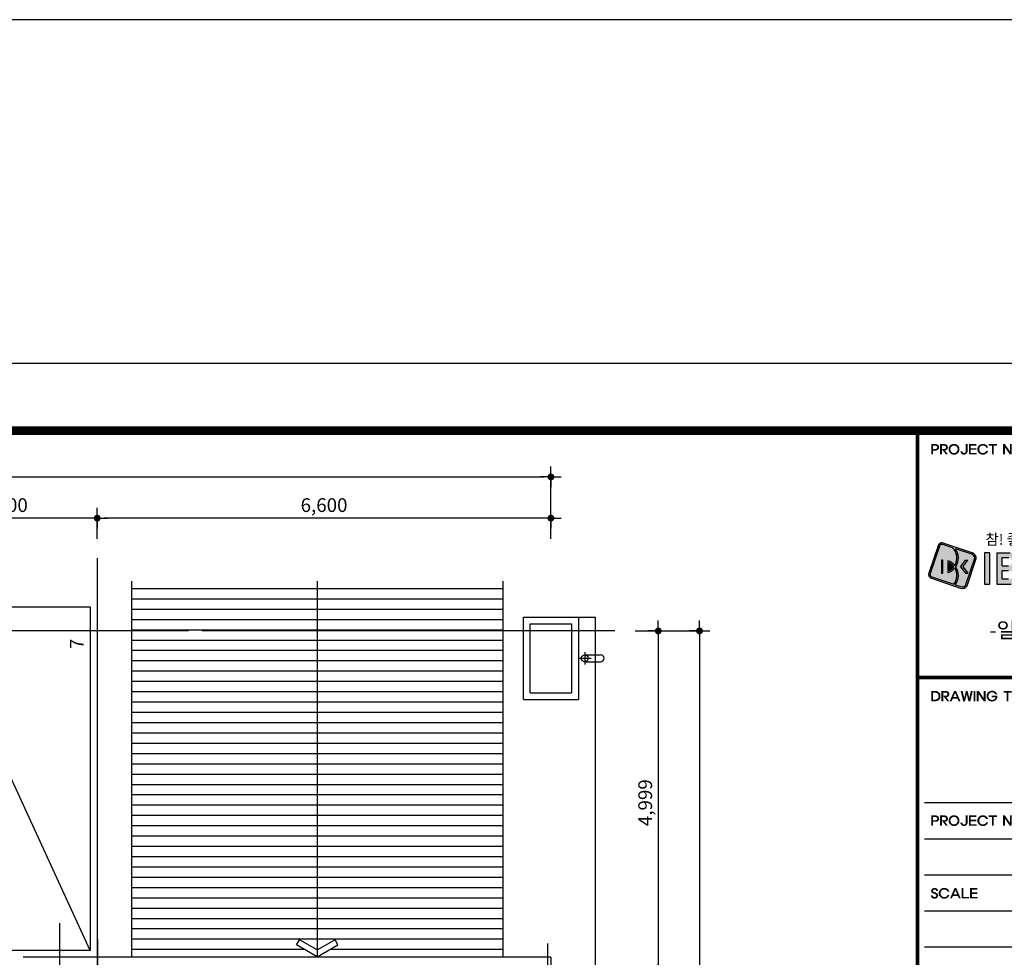
# Model space of a CAD drawing. Extents: x 57449 to 204449, y -10238 to 41812.
# Drawn here: x 123596 to 137917, y 25669 to 39312 of the extents above; entities that cross this region are included whole.
import ezdxf
from ezdxf.enums import TextEntityAlignment as Align

# ---------------------------------------------------------------- set-up
doc = ezdxf.new("R2010")
doc.units = 0
doc.header["$LTSCALE"] = 100
doc.header["$MEASUREMENT"] = 0
doc.header["$PDMODE"] = 3
doc.linetypes.add('CEN', pattern=[62, 60, -1, 0, -1])
doc.linetypes.add('form$0$HID', pattern=[2.3, 1.5, -0.8])
doc.layers.get('0').update_dxf_attribs({"linetype": 'CONTINUOUS'})
doc.layers.get('DEFPOINTS').update_dxf_attribs({"linetype": 'CONTINUOUS'})
for name, color, linetype in [('05_DIM', 7, 'CONTINUOUS'), ('AG-GCEN', 1, 'CEN'), ('CEN', 1, 'CEN'), ('COL', 2, 'CONTINUOUS'), ('ETC', 6, 'CONTINUOUS'), ('FIN', 5, 'CONTINUOUS'), ('form', 7, 'CONTINUOUS'), ('HAT', 5, 'CONTINUOUS'), ('I-F-TEXT', 4, 'CONTINUOUS'), ('LAN', 1, 'CONTINUOUS'), ('SYM', 7, 'CONTINUOUS')]:
    doc.layers.add(name, color=color, linetype=linetype)
doc.styles.add('schematic', font='txt')
doc.styles.add('STANDARDTEXT', font='NGULIM.TTF')
doc.styles.add('굴림', font='txt')
doc.styles.add('기업은행', font='txt')
doc.dimstyles.new('01.main_Dim', dxfattribs={"dimscale": 100, "dimtxt": 2, "dimasz": 1, "dimexe": 1, "dimexo": 3, "dimgap": 0.75, "dimtad": 1, "dimdec": 0, "dimdsep": 46, "dimlunit": 6, "dimtxsty": 'Standard', "dimblk": 'DIM_DOT', "dimcen": 2, "dimdle": 1.6, "dimclrd": 256, "dimclre": 256, "dimclrt": 4, "dimadec": 0, "dimazin": 0, "dimtfac": 1, "dimtdec": 0, "dimtix": 1, "dimtmove": 2, "dimatfit": 3, "dimldrblk": 'DOT', "dimfxl": 1, "dimtolj": 1, "dimtzin": 0, "dimarcsym": 0})

# ---------------------------------------------------------------- blocks, each defined once
blk = doc.blocks.new('DR')
at = {"layer": 'CEN'}
for p, q in [((92, 0), (-92, 0)), ((0, 92), (0, -92))]:
    blk.add_line(p, q, dxfattribs=at)
at = {"layer": 'SYM'}
blk.add_circle((0, 0), 50, dxfattribs=at)
blk = doc.blocks.new('DIM_DOT')
at = {"color": 0, "linetype": 'ByBlock'}
for p, q in [((0, 0.5), (0, 1.5)), ((-0.5, 0), (-1.5, 0)), ((0.5, 0), (1.5, 0)), ((0, -0.5), (0, -1.5))]:
    blk.add_line(p, q, dxfattribs=at)
at = {"color": 0, "linetype": 'ByBlock', "const_width": 0.5}
blk.add_lwpolyline([(0.25, 0, -1), (-0.25, 0, -1)], format="xyb", close=True, dxfattribs=at)
blk = doc.blocks.new('*D55')
at = {"layer": '05_DIM', "lineweight": -2, "transparency": 16777216}
for p, q in [((132550, 30418), (133584, 30418)), ((133484, 30318), (133484, 8718)), ((132550, 8618), (133584, 8618))]:
    blk.add_line(p, q, dxfattribs=at)
at = {"layer": 'DEFPOINTS', "color": 0, "transparency": 16777216}
for p in [(132250, 30418), (132250, 8618), (133484, 8618)]:
    blk.add_point(p, dxfattribs=at)
at = {"layer": '05_DIM', "lineweight": -2, "transparency": 16777216, "xscale": 100, "yscale": 100, "zscale": 100}
for p, rotation in [((133484, 30418), 90), ((133484, 8618), 270)]:
    blk.add_blockref('DIM_DOT', p, dxfattribs=dict(at, rotation=rotation))
at = {"layer": '05_DIM', "color": 4, "transparency": 16777216, "insert": (133294, 19518), "char_height": 200, "attachment_point": 5, "rotation": 90, "style": 'schematic'}
blk.add_mtext('\\A1;21,800', dxfattribs=at)
blk = doc.blocks.new('_DOT')
at = {"color": 0, "linetype": 'ByBlock'}
blk.add_line((-0.5, 0), (-1, 0), dxfattribs=at)
at = {"color": 0, "linetype": 'ByBlock', "const_width": 0.5}
blk.add_lwpolyline([(-0.25, 0, 1), (0.25, 0, 1)], format="xyb", close=True, dxfattribs=at)
blk = doc.blocks.new('*D60')
at = {"layer": '05_DIM', "lineweight": -2, "transparency": 16777216}
for p, q in [((132550, 30418), (132984, 30418)), ((132884, 30318), (132884, 25519)), ((132583, 25419), (132984, 25419))]:
    blk.add_line(p, q, dxfattribs=at)
at = {"layer": 'DEFPOINTS', "color": 0, "transparency": 16777216}
for p in [(132250, 30418), (132283, 25419), (132884, 25419)]:
    blk.add_point(p, dxfattribs=at)
at = {"layer": '05_DIM', "lineweight": -2, "transparency": 16777216, "xscale": 100, "yscale": 100, "zscale": 100}
for p, rotation in [((132884, 30418), 90), ((132884, 25419), 270)]:
    blk.add_blockref('DIM_DOT', p, dxfattribs=dict(at, rotation=rotation))
at = {"layer": '05_DIM', "color": 4, "transparency": 16777216, "insert": (132694, 27919), "char_height": 200, "attachment_point": 5, "rotation": 90, "style": 'schematic'}
blk.add_mtext('\\A1;4,999', dxfattribs=at)
blk = doc.blocks.new('*D62')
at = {"layer": '05_DIM', "lineweight": -2, "transparency": 16777216}
for p, q in [((122023, 31759), (122023, 32159)), ((124723, 31759), (124723, 32159)), ((124623, 32059), (122123, 32059))]:
    blk.add_line(p, q, dxfattribs=at)
at = {"layer": 'DEFPOINTS', "color": 0, "transparency": 16777216}
for p in [(122023, 32059), (122023, 31459), (124723, 31459)]:
    blk.add_point(p, dxfattribs=at)
at = {"layer": '05_DIM', "lineweight": -2, "transparency": 16777216, "xscale": 100, "yscale": 100, "zscale": 100, "rotation": 180}
blk.add_blockref('DIM_DOT', (122023, 32059), dxfattribs=at)
at = {"layer": '05_DIM', "lineweight": -2, "transparency": 16777216, "xscale": 100, "yscale": 100, "zscale": 100}
blk.add_blockref('DIM_DOT', (124723, 32059), dxfattribs=at)
at = {"layer": '05_DIM', "color": 4, "transparency": 16777216, "insert": (123373, 32249), "char_height": 200, "attachment_point": 5, "style": 'schematic'}
blk.add_mtext('\\A1;2,700', dxfattribs=at)
blk = doc.blocks.new('*D63')
at = {"layer": '05_DIM', "lineweight": -2, "transparency": 16777216}
for p, q in [((108073, 31759), (108073, 32759)), ((108173, 32659), (131223, 32659)), ((131323, 31759), (131323, 32759))]:
    blk.add_line(p, q, dxfattribs=at)
at = {"layer": 'DEFPOINTS', "color": 0, "transparency": 16777216}
for p in [(131323, 32659), (108073, 31459), (131323, 31459)]:
    blk.add_point(p, dxfattribs=at)
at = {"layer": '05_DIM', "lineweight": -2, "transparency": 16777216, "xscale": 100, "yscale": 100, "zscale": 100, "rotation": 180}
blk.add_blockref('DIM_DOT', (108073, 32659), dxfattribs=at)
at = {"layer": '05_DIM', "lineweight": -2, "transparency": 16777216, "xscale": 100, "yscale": 100, "zscale": 100}
blk.add_blockref('DIM_DOT', (131323, 32659), dxfattribs=at)
at = {"layer": '05_DIM', "color": 4, "transparency": 16777216, "insert": (119698, 32849), "char_height": 200, "attachment_point": 5, "style": 'schematic'}
blk.add_mtext('\\A1;23,250', dxfattribs=at)
blk = doc.blocks.new('*D68')
at = {"layer": '05_DIM', "lineweight": -2, "transparency": 16777216}
for p, q in [((124723, 31759), (124723, 32159)), ((131323, 31759), (131323, 32159)), ((131223, 32059), (124823, 32059))]:
    blk.add_line(p, q, dxfattribs=at)
at = {"layer": 'DEFPOINTS', "color": 0, "transparency": 16777216}
for p in [(124723, 32059), (124723, 31459), (131323, 31459)]:
    blk.add_point(p, dxfattribs=at)
at = {"layer": '05_DIM', "lineweight": -2, "transparency": 16777216, "xscale": 100, "yscale": 100, "zscale": 100, "rotation": 180}
blk.add_blockref('DIM_DOT', (124723, 32059), dxfattribs=at)
at = {"layer": '05_DIM', "lineweight": -2, "transparency": 16777216, "xscale": 100, "yscale": 100, "zscale": 100}
blk.add_blockref('DIM_DOT', (131323, 32059), dxfattribs=at)
at = {"layer": '05_DIM', "color": 4, "transparency": 16777216, "insert": (128023, 32249), "char_height": 200, "attachment_point": 5, "style": 'schematic'}
blk.add_mtext('\\A1;6,600', dxfattribs=at)
blk = doc.blocks.new('form$0$DWG_FORM 2')
h = blk.add_hatch(color=256)
h.paths.add_polyline_path([(37474, 28524), (37405, 28524), (37405, 28374), (37432, 28374), (37432, 28431), (37474, 28431), (37488, 28433), (37501, 28440), (37506, 28444), (37432, 28454), (37432, 28501), (37470, 28501), (37511, 28505), (37506, 28511), (37493, 28519), (37480, 28523)])
h.paths.add_polyline_path([(37511, 28505), (37470, 28501), (37483, 28496), (37486, 28495), (37493, 28482), (37493, 28477), (37488, 28464), (37486, 28461), (37473, 28455), (37470, 28454), (37432, 28454), (37506, 28444), (37514, 28455), (37519, 28468), (37520, 28477), (37518, 28492)])
h = blk.add_hatch(color=256)
h.paths.add_polyline_path([(37603, 28524), (37534, 28524), (37534, 28374), (37560, 28374), (37560, 28450), (37560, 28454), (37560, 28501), (37598, 28501), (37640, 28505), (37634, 28511), (37622, 28519), (37608, 28523)])
h.paths.add_polyline_path([(37640, 28505), (37598, 28501), (37612, 28496), (37615, 28495), (37621, 28482), (37621, 28477), (37617, 28464), (37615, 28461), (37601, 28455), (37598, 28454), (37560, 28454), (37560, 28450), (37619, 28374), (37649, 28374), (37604, 28432), (37619, 28434), (37631, 28442), (37636, 28446), (37644, 28459), (37648, 28472), (37649, 28477), (37646, 28492)])
h = blk.add_hatch(color=256)
h.paths.add_polyline_path([(37737, 28528), (37722, 28526), (37708, 28522), (37695, 28517), (37684, 28508), (37681, 28505), (37671, 28494), (37664, 28481), (37659, 28468), (37657, 28453), (37657, 28449), (37658, 28434), (37662, 28420), (37669, 28408), (37678, 28396), (37681, 28393), (37692, 28384), (37704, 28377), (37718, 28372), (37733, 28370), (37737, 28370), (37752, 28371), (37766, 28375), (37778, 28381), (37790, 28390), (37737, 28393), (37722, 28395), (37710, 28401), (37699, 28410), (37691, 28421), (37686, 28435), (37684, 28449), (37686, 28464), (37691, 28477), (37699, 28488), (37711, 28497), (37724, 28503), (37737, 28504), (37793, 28505), (37782, 28514), (37770, 28521), (37756, 28525), (37741, 28528)])
h.paths.add_polyline_path([(37793, 28505), (37737, 28504), (37751, 28502), (37764, 28496), (37774, 28488), (37782, 28476), (37788, 28463), (37790, 28449), (37788, 28434), (37782, 28421), (37774, 28410), (37762, 28400), (37749, 28395), (37737, 28393), (37790, 28390), (37793, 28393), (37803, 28404), (37810, 28417), (37814, 28430), (37816, 28445), (37816, 28449), (37815, 28464), (37811, 28477), (37805, 28490), (37796, 28502)])
h = blk.add_hatch(color=256)
h.paths.add_polyline_path([(37934, 28524), (37908, 28524), (37908, 28419), (37903, 28405), (37899, 28401), (37887, 28394), (37882, 28393), (37920, 28388), (37929, 28401), (37934, 28414), (37934, 28422)])
h.paths.add_polyline_path([(37856, 28420), (37829, 28420), (37831, 28407), (37838, 28394), (37845, 28385), (37856, 28376), (37870, 28371), (37882, 28370), (37897, 28372), (37909, 28378), (37920, 28387), (37920, 28388), (37882, 28393), (37868, 28398), (37865, 28401), (37857, 28413)])
for points in [[(38062, 28524), (37954, 28524), (37954, 28374), (38064, 28374), (38064, 28397), (37981, 28397), (37981, 28441), (38060, 28441), (38060, 28464), (37981, 28464), (37981, 28501), (38062, 28501)], [(38360, 28524), (38242, 28524), (38242, 28501), (38288, 28501), (38288, 28374), (38314, 28374), (38314, 28501), (38360, 28501)], [(38022, 24782), (38049, 24782), (38049, 24932), (38022, 24932)], [(38575, 24932), (38457, 24932), (38457, 24909), (38502, 24909), (38502, 24782), (38529, 24782), (38529, 24909), (38575, 24909)], [(38062, 23120), (37954, 23120), (37954, 22970), (38064, 22970), (38064, 22993), (37981, 22993), (37981, 23037), (38060, 23037), (38060, 23060), (37981, 23060), (37981, 23097), (38062, 23097)], [(38360, 23120), (38242, 23120), (38242, 23097), (38288, 23097), (38288, 22970), (38315, 22970), (38315, 23097), (38360, 23097)], [(37873, 22063), (37847, 22063), (37847, 21913), (37954, 21913), (37954, 21936), (37873, 21936)], [(38077, 22063), (37969, 22063), (37969, 21913), (38079, 21913), (38079, 21936), (37997, 21936), (37997, 21980), (38075, 21980), (38075, 22003), (37997, 22003), (37997, 22040), (38077, 22040)]]:
    blk.add_hatch(color=256).paths.add_polyline_path(points)
h = blk.add_hatch(color=256)
h.paths.add_polyline_path([(38156, 28528), (38142, 28526), (38128, 28522), (38115, 28517), (38103, 28508), (38100, 28505), (38156, 28504), (38172, 28502), (38185, 28497), (38189, 28494), (38200, 28482), (38205, 28473), (38232, 28473), (38226, 28487), (38219, 28499), (38208, 28510), (38204, 28513), (38191, 28520), (38178, 28525), (38163, 28527)])
h.paths.add_polyline_path([(38100, 28505), (38090, 28494), (38083, 28481), (38078, 28468), (38076, 28453), (38076, 28449), (38077, 28434), (38081, 28421), (38088, 28408), (38097, 28396), (38100, 28393), (38112, 28384), (38124, 28377), (38138, 28372), (38152, 28370), (38156, 28370), (38171, 28371), (38185, 28375), (38199, 28381), (38204, 28385), (38156, 28393), (38142, 28395), (38130, 28401), (38119, 28409), (38110, 28421), (38105, 28433), (38103, 28448), (38103, 28449), (38104, 28464), (38110, 28477), (38119, 28488), (38119, 28488), (38131, 28498), (38144, 28503), (38156, 28504)])
h.paths.add_polyline_path([(38232, 28424), (38205, 28424), (38197, 28413), (38188, 28404), (38176, 28397), (38162, 28393), (38156, 28393), (38204, 28385), (38215, 28395), (38224, 28406), (38230, 28419)])
h = blk.add_hatch(color=256)
h.paths.add_polyline_path([(38478, 28524), (38476, 28479), (38548, 28374), (38550, 28418)])
h.paths.add_polyline_path([(38478, 28524), (38449, 28524), (38449, 28374), (38476, 28374), (38476, 28479)])
h.paths.add_polyline_path([(38577, 28524), (38550, 28524), (38550, 28418), (38548, 28374), (38577, 28374)])
h = blk.add_hatch(color=256)
h.paths.add_polyline_path([(37470, 24932), (37405, 24932), (37405, 24782), (37470, 24782), (37482, 24784), (37496, 24788), (37510, 24796), (37514, 24798), (37432, 24805), (37432, 24909), (37459, 24909), (37520, 24910), (37514, 24916), (37498, 24924), (37485, 24930), (37472, 24932)])
h.paths.add_polyline_path([(37520, 24910), (37459, 24909), (37474, 24907), (37487, 24902), (37497, 24895), (37506, 24884), (37511, 24870), (37512, 24857), (37510, 24841), (37505, 24828), (37497, 24819), (37486, 24811), (37472, 24807), (37459, 24805), (37432, 24805), (37514, 24798), (37524, 24807), (37531, 24818), (37536, 24831), (37539, 24846), (37539, 24857), (37538, 24874), (37535, 24888), (37529, 24901)])
h = blk.add_hatch(color=256)
h.paths.add_polyline_path([(37622, 24932), (37553, 24932), (37553, 24782), (37580, 24782), (37580, 24858), (37580, 24863), (37580, 24909), (37618, 24909), (37660, 24913), (37654, 24919), (37641, 24928), (37628, 24932)])
h.paths.add_polyline_path([(37660, 24913), (37618, 24909), (37632, 24904), (37634, 24903), (37641, 24891), (37641, 24886), (37637, 24872), (37634, 24869), (37621, 24863), (37618, 24863), (37580, 24863), (37580, 24858), (37639, 24782), (37668, 24782), (37624, 24840), (37638, 24843), (37651, 24850), (37656, 24855), (37664, 24867), (37668, 24881), (37668, 24886), (37666, 24900)])
h = blk.add_hatch(color=256)
h.paths.add_polyline_path([(37766, 24932), (37753, 24902), (37778, 24844), (37727, 24844), (37788, 24820), (37804, 24782), (37831, 24782)])
h.paths.add_polyline_path([(37766, 24932), (37739, 24932), (37674, 24782), (37701, 24782), (37718, 24820), (37788, 24820), (37727, 24844), (37753, 24902)])
h = blk.add_hatch(color=256)
h.paths.add_polyline_path([(38010, 24932), (37982, 24932), (37959, 24829), (37947, 24782), (37974, 24782)])
h.paths.add_polyline_path([(37862, 24932), (37834, 24932), (37870, 24782), (37886, 24829)])
h.paths.add_polyline_path([(37934, 24932), (37922, 24882), (37947, 24782), (37959, 24829)])
h.paths.add_polyline_path([(37934, 24932), (37910, 24932), (37886, 24829), (37870, 24782), (37897, 24782), (37922, 24882)])
h = blk.add_hatch(color=256)
h.paths.add_polyline_path([(38097, 24932), (38095, 24888), (38167, 24782), (38169, 24827)])
h.paths.add_polyline_path([(38097, 24932), (38068, 24932), (38068, 24782), (38095, 24782), (38095, 24888)])
h.paths.add_polyline_path([(38196, 24932), (38169, 24932), (38169, 24827), (38167, 24782), (38196, 24782)])
h = blk.add_hatch(color=256)
h.paths.add_polyline_path([(38291, 24936), (38276, 24935), (38262, 24931), (38249, 24925), (38237, 24916), (38234, 24913), (38291, 24913), (38306, 24910), (38319, 24904), (38321, 24903), (38332, 24893), (38339, 24882), (38366, 24882), (38360, 24896), (38352, 24907), (38342, 24918), (38338, 24921), (38326, 24928), (38312, 24933), (38297, 24936)])
h.paths.add_polyline_path([(38234, 24913), (38224, 24902), (38217, 24890), (38212, 24876), (38210, 24862), (38210, 24857), (38211, 24842), (38215, 24829), (38222, 24816), (38231, 24805), (38234, 24801), (38246, 24792), (38258, 24785), (38272, 24781), (38286, 24778), (38291, 24778), (38304, 24780), (38317, 24784), (38331, 24790), (38344, 24799), (38291, 24801), (38276, 24804), (38263, 24809), (38252, 24818), (38243, 24830), (38238, 24844), (38237, 24857), (38239, 24871), (38244, 24884), (38252, 24896), (38263, 24905), (38276, 24911), (38291, 24913)])
h.paths.add_polyline_path([(38369, 24864), (38283, 24864), (38283, 24841), (38343, 24841), (38337, 24829), (38327, 24817), (38325, 24814), (38314, 24807), (38300, 24802), (38291, 24801), (38344, 24799), (38354, 24808), (38360, 24819), (38366, 24832), (38369, 24847), (38369, 24864)])
h = blk.add_hatch(color=256)
h.paths.add_polyline_path([(37474, 23120), (37405, 23120), (37405, 22970), (37432, 22970), (37432, 23028), (37474, 23028), (37488, 23030), (37501, 23036), (37506, 23040), (37432, 23051), (37432, 23097), (37470, 23097), (37511, 23101), (37506, 23107), (37493, 23116), (37480, 23120)])
h.paths.add_polyline_path([(37511, 23101), (37470, 23097), (37483, 23093), (37486, 23091), (37493, 23079), (37493, 23074), (37489, 23060), (37486, 23057), (37473, 23051), (37470, 23051), (37432, 23051), (37506, 23040), (37515, 23051), (37519, 23065), (37520, 23074), (37518, 23088)])
h = blk.add_hatch(color=256)
h.paths.add_polyline_path([(37603, 23120), (37534, 23120), (37534, 22970), (37560, 22970), (37560, 23047), (37560, 23051), (37560, 23097), (37598, 23097), (37640, 23101), (37635, 23107), (37622, 23116), (37608, 23120)])
h.paths.add_polyline_path([(37640, 23101), (37598, 23097), (37612, 23093), (37615, 23091), (37621, 23079), (37622, 23074), (37617, 23060), (37615, 23057), (37601, 23051), (37598, 23051), (37560, 23051), (37560, 23047), (37619, 22970), (37649, 22970), (37604, 23028), (37619, 23031), (37631, 23038), (37636, 23042), (37644, 23055), (37648, 23068), (37649, 23074), (37646, 23088)])
h = blk.add_hatch(color=256)
h.paths.add_polyline_path([(37737, 23124), (37722, 23123), (37708, 23119), (37695, 23113), (37684, 23104), (37681, 23101), (37671, 23090), (37664, 23077), (37659, 23064), (37657, 23050), (37657, 23045), (37658, 23031), (37662, 23017), (37669, 23004), (37678, 22993), (37681, 22990), (37692, 22980), (37704, 22973), (37718, 22968), (37732, 22967), (37737, 22966), (37752, 22967), (37766, 22971), (37779, 22978), (37790, 22987), (37737, 22990), (37722, 22992), (37709, 22997), (37700, 23006), (37691, 23018), (37686, 23031), (37684, 23045), (37686, 23060), (37691, 23073), (37700, 23085), (37711, 23094), (37724, 23099), (37737, 23101), (37793, 23101), (37782, 23111), (37770, 23117), (37756, 23122), (37741, 23124)])
h.paths.add_polyline_path([(37793, 23101), (37737, 23101), (37751, 23099), (37764, 23093), (37774, 23085), (37782, 23073), (37788, 23059), (37790, 23045), (37788, 23031), (37782, 23017), (37774, 23006), (37762, 22996), (37749, 22991), (37737, 22990), (37790, 22987), (37793, 22990), (37803, 23001), (37810, 23013), (37814, 23027), (37816, 23041), (37816, 23045), (37815, 23060), (37811, 23074), (37805, 23086), (37796, 23098)])
h = blk.add_hatch(color=256)
h.paths.add_polyline_path([(37934, 23120), (37908, 23120), (37908, 23015), (37904, 23001), (37900, 22997), (37887, 22990), (37882, 22990), (37920, 22984), (37929, 22997), (37934, 23010), (37934, 23019)])
h.paths.add_polyline_path([(37856, 23016), (37829, 23016), (37831, 23003), (37838, 22990), (37845, 22982), (37856, 22973), (37870, 22967), (37882, 22966), (37896, 22968), (37909, 22974), (37920, 22984), (37920, 22984), (37882, 22990), (37868, 22994), (37865, 22997), (37857, 23009)])
h = blk.add_hatch(color=256)
h.paths.add_polyline_path([(38100, 23101), (38090, 23090), (38083, 23077), (38078, 23064), (38076, 23050), (38076, 23045), (38077, 23031), (38081, 23017), (38088, 23005), (38097, 22993), (38100, 22990), (38112, 22980), (38124, 22973), (38138, 22968), (38152, 22967), (38156, 22966), (38171, 22967), (38185, 22971), (38199, 22978), (38204, 22982), (38156, 22990), (38142, 22992), (38130, 22997), (38119, 23005), (38110, 23017), (38105, 23030), (38103, 23045), (38103, 23045), (38105, 23060), (38110, 23073), (38119, 23084), (38119, 23085), (38131, 23094), (38144, 23099), (38156, 23101)])
h.paths.add_polyline_path([(38156, 23124), (38142, 23123), (38128, 23119), (38115, 23113), (38104, 23104), (38100, 23101), (38156, 23101), (38172, 23099), (38185, 23093), (38189, 23090), (38200, 23078), (38205, 23070), (38232, 23070), (38226, 23084), (38219, 23096), (38208, 23106), (38204, 23109), (38191, 23117), (38178, 23121), (38163, 23124)])
h.paths.add_polyline_path([(38232, 23020), (38205, 23020), (38197, 23009), (38188, 23000), (38177, 22993), (38162, 22990), (38156, 22990), (38204, 22982), (38215, 22991), (38224, 23002), (38230, 23016)])
h = blk.add_hatch(color=256)
h.paths.add_polyline_path([(38478, 23120), (38476, 23076), (38548, 22970), (38550, 23014)])
h.paths.add_polyline_path([(38478, 23120), (38449, 23120), (38449, 22970), (38476, 22970), (38476, 23076)])
h.paths.add_polyline_path([(38577, 23120), (38550, 23120), (38550, 23014), (38548, 22970), (38577, 22970)])
h = blk.add_hatch(color=256)
h.paths.add_polyline_path([(37455, 22067), (37441, 22065), (37427, 22060), (37419, 22053), (37409, 22042), (37404, 22029), (37404, 22023), (37406, 22008), (37413, 21997), (37423, 21991), (37437, 21985), (37451, 21980), (37457, 21977), (37470, 21970), (37473, 21968), (37479, 21956), (37479, 21956), (37475, 21942), (37473, 21940), (37461, 21934), (37453, 21933), (37414, 21926), (37424, 21917), (37436, 21911), (37452, 21909), (37454, 21909), (37468, 21911), (37482, 21916), (37491, 21924), (37501, 21936), (37506, 21948), (37507, 21956), (37505, 21972), (37498, 21983), (37495, 21985), (37482, 21992), (37469, 21999), (37456, 22004), (37445, 22008), (37433, 22016), (37430, 22023), (37436, 22036), (37437, 22037), (37449, 22043), (37455, 22043), (37495, 22049), (37492, 22053), (37481, 22061), (37467, 22066)])
h.paths.add_polyline_path([(37495, 22049), (37455, 22043), (37469, 22040), (37473, 22037), (37479, 22023), (37479, 22023), (37506, 22023), (37503, 22036)], flags=16)
h.paths.add_polyline_path([(37427, 21959), (37400, 21959), (37402, 21946), (37408, 21933), (37414, 21926), (37453, 21933), (37440, 21936), (37435, 21940), (37427, 21953)])
h = blk.add_hatch(color=256)
h.paths.add_polyline_path([(37595, 22067), (37580, 22066), (37566, 22062), (37554, 22056), (37542, 22047), (37539, 22044), (37595, 22043), (37610, 22042), (37623, 22036), (37627, 22033), (37639, 22021), (37643, 22013), (37670, 22013), (37665, 22026), (37657, 22039), (37646, 22049), (37642, 22052), (37630, 22060), (37616, 22064), (37601, 22066)])
h.paths.add_polyline_path([(37539, 22044), (37528, 22033), (37521, 22020), (37516, 22007), (37514, 21993), (37514, 21988), (37515, 21974), (37519, 21960), (37526, 21947), (37535, 21936), (37539, 21933), (37550, 21923), (37562, 21916), (37576, 21911), (37590, 21909), (37595, 21909), (37610, 21911), (37623, 21914), (37637, 21921), (37642, 21924), (37595, 21933), (37581, 21934), (37568, 21940), (37557, 21948), (37548, 21960), (37543, 21973), (37541, 21987), (37541, 21988), (37543, 22003), (37548, 22016), (37557, 22027), (37557, 22028), (37569, 22037), (37582, 22042), (37595, 22043)])
h.paths.add_polyline_path([(37670, 21963), (37643, 21963), (37635, 21951), (37626, 21943), (37615, 21936), (37600, 21933), (37595, 21933), (37642, 21924), (37654, 21934), (37662, 21945), (37669, 21959)])
h = blk.add_hatch(color=256)
h.paths.add_polyline_path([(37770, 22063), (37757, 22033), (37782, 21974), (37732, 21974), (37792, 21951), (37809, 21913), (37835, 21913)])
h.paths.add_polyline_path([(37770, 22063), (37744, 22063), (37679, 21913), (37706, 21913), (37722, 21951), (37792, 21951), (37732, 21974), (37757, 22033)])
for p, q in [((37305, 23307), (41032, 23307)), ((37305, 22782), (41032, 22782)), ((37305, 22257), (41032, 22257)), ((37305, 21732), (41032, 21732)), ((37305, 21207), (41032, 21207))]:
    blk.add_line(p, q)
at = {"color": 1}
blk.add_lwpolyline([(0, 29700), (42000, 29700), (42000, 0), (0, 0)], close=True, dxfattribs=at)
at = {"const_width": 125}
blk.add_lwpolyline([(2005, 980), (41195, 980), (41195, 28720), (2005, 28720)], close=True, dxfattribs=at)
at = {"const_width": 50}
for points in [[(37205, 28720), (37205, 28720), (37205, 980), (37205, 980)], [(37205, 25128), (41195, 25128)]]:
    blk.add_lwpolyline(points, dxfattribs=at)
blk = doc.blocks.new('form-ibk2020-new')
at = {"layer": 'COL', "linetype": 'form$0$HID'}
h = blk.add_hatch(color=254, dxfattribs=at)
h.dxf.hatch_style = 1
h.paths.add_polyline_path([(655580, 404721, 0.414214), (655504, 404683), (655370, 404285, 0.414214), (655407, 404209), (655828, 404067, 0.340481), (655927, 404097), (656061, 404495, 0.340481), (656001, 404579)])
h.paths.add_polyline_path([(655756, 404639), (655994, 404558, -0.307009), (656041, 404502), (655906, 404104, -0.307009), (655835, 404088), (655755, 404115, 0.323084), (655762, 404377, 0.323913)], flags=16)
h.paths.add_polyline_path([(655748, 404396, 0.139448), (655647, 404464), (655647, 404291, 0.139666), (655748, 404359, -0.323318), (655733, 404122), (655414, 404230, -0.414214), (655390, 404278), (655524, 404676, -0.414214), (655573, 404700), (655713, 404653, -0.365642)], flags=16)
h.paths.add_polyline_path([(655668, 404432, -0.107942), (655735, 404377, -0.108202), (655668, 404323)], flags=16)
h.paths.add_polyline_path([(655903, 404473), (655936, 404473), (655864, 404377), (655936, 404281), (655903, 404281), (655831, 404377)], flags=0)
h.paths.add_polyline_path([(655574, 404473), (655574, 404281), (655553, 404281), (655553, 404473)], flags=0)
h = blk.add_hatch(color=252, dxfattribs=at)
h.dxf.hatch_style = 1
h.paths.add_polyline_path([(655713, 404653), (655573, 404700, 0.414214), (655524, 404676), (655390, 404278, 0.414214), (655414, 404230), (655733, 404122, 0.323318), (655748, 404359, -0.139666), (655647, 404291), (655647, 404464, -0.139448), (655748, 404396, 0.365642)])
h.paths.add_polyline_path([(655574, 404473), (655574, 404281), (655553, 404281), (655553, 404473)], flags=16)
h = blk.add_hatch(color=253, dxfattribs=at)
h.dxf.hatch_style = 1
h.paths.add_polyline_path([(656041, 404502, 0.307009), (655994, 404558), (655756, 404639, -0.323913), (655762, 404377, -0.323084), (655755, 404115), (655835, 404088, 0.307009), (655906, 404104)])
h.paths.add_polyline_path([(655903, 404473), (655936, 404473), (655864, 404377), (655936, 404281), (655903, 404281), (655831, 404377)], flags=16)
h = blk.add_hatch(color=253, dxfattribs=at)
h.dxf.hatch_style = 1
h.paths.add_polyline_path([(655574, 404473), (655553, 404473), (655553, 404281), (655574, 404281)])
h.paths.add_polyline_path([(655936, 404473), (655903, 404473), (655831, 404377), (655903, 404281), (655936, 404281), (655864, 404377)])
h = blk.add_hatch(color=8, dxfattribs=at)
h.dxf.hatch_style = 1
h.paths.add_polyline_path([(655735, 404377, 0.107942), (655668, 404432), (655668, 404323, 0.108202)])
at = {"layer": 'I-F-TEXT'}
h = blk.add_hatch(color=8, dxfattribs=at)
h.dxf.hatch_style = 1
h.paths.add_polyline_path([(656898, 404366), (657098, 404578), (656996, 404578), (656831, 404403), (656831, 404578), (656753, 404578), (656753, 404122), (656831, 404122), (656831, 404328), (657026, 404122), (657128, 404122)])
h.paths.add_polyline_path([(656553, 404578), (656361, 404578), (656361, 404122), (656567, 404122, 0.741157), (656598, 404350, 0.797621)])
h.paths.add_polyline_path([(656531, 404194), (656439, 404194), (656439, 404323), (656525, 404323, -0.989829)], flags=16)
h.paths.add_polyline_path([(656529, 404389), (656439, 404389), (656439, 404512), (656533, 404512, -0.854458)], flags=16)
h.paths.add_polyline_path([(656257, 404578), (656179, 404578), (656179, 404122), (656257, 404122)])
at = {"layer": 'DEFPOINTS', "color": 1}
blk.add_lwpolyline([(618000, 407337), (660000, 407337), (660000, 412337), (618000, 412337)], close=True, dxfattribs=at)
at = {"layer": 'I-F-TEXT', "color": 8}
for p, q in [((656361, 404578), (656553, 404578)), ((656361, 404578), (656361, 404122)), ((656439, 404389), (656529, 404389)), ((656439, 404323), (656530, 404323)), ((656218, 404122), (656257, 404122)), ((656361, 404122), (656567, 404122)), ((656464, 404122), (656567, 404122))]:
    blk.add_line(p, q, dxfattribs=at)
at = {"layer": 'I-F-TEXT'}
for p, q in [((655647, 404464), (655647, 404291)), ((655830, 404376), (655903, 404473)), ((655864, 404377), (655936, 404473)), ((655903, 404473), (655936, 404473)), ((655668, 404432), (655668, 404323)), ((655830, 404377), (655903, 404281)), ((655864, 404377), (655936, 404281)), ((655903, 404281), (655936, 404281))]:
    blk.add_line(p, q, dxfattribs=at)
blk.add_lwpolyline([(655407, 404209), (655828, 404067, 0.340481), (655927, 404097), (656061, 404495, 0.340481), (656001, 404579), (655580, 404721, 0.414214), (655504, 404683), (655370, 404285, 0.414214)], format="xyb", close=True, dxfattribs=at)
for points in [[(655713, 404653), (655573, 404700, 0.414214), (655524, 404676), (655390, 404278, 0.414214), (655414, 404230), (655733, 404122)], [(655755, 404115), (655835, 404088, 0.307009), (655906, 404104), (656041, 404502, 0.307009), (655994, 404558), (655756, 404639)]]:
    blk.add_lwpolyline(points, format="xyb", dxfattribs=at)
at = {"layer": 'I-F-TEXT', "color": 8}
blk.add_lwpolyline([(656179, 404122), (656257, 404122), (656257, 404578), (656179, 404578)], close=True, dxfattribs=at)
at = {"layer": 'I-F-TEXT'}
blk.add_lwpolyline([(655553, 404281), (655574, 404281), (655574, 404473), (655553, 404473)], close=True, dxfattribs=at)
at = {"layer": 'I-F-TEXT', "color": 8}
for points in [[(656439, 404389), (656439, 404512), (656533, 404512)], [(656531, 404194), (656439, 404194), (656439, 404323)]]:
    blk.add_lwpolyline(points, dxfattribs=at)
at = {"layer": 'I-F-TEXT'}
for centre, radius, start, end in [((655578, 404504), 201, 327.5531, 47.8912), ((655578, 404504), 223, 325.4994, 37.2907), ((655576, 404251), 225, 40.0481, 71.8025), ((655578, 404504), 223, 287.8115, 319.6149), ((655576, 404251), 203, 38.4853, 63.1283), ((655578, 404504), 201, 296.4836, 321.1857), ((655576, 404251), 203, 320.4982, 32.1659), ((655576, 404251), 225, 322.5829, 34.202)]:
    blk.add_arc(centre, radius, start, end, dxfattribs=at)
blk.add_blockref('form$0$DWG_FORM 2', (618000, 377637))
at = {"layer": 'I-F-TEXT', "color": 7}
for s, height, style, p in [('참! 좋은 은행', 154.8, '굴림', (656761, 404754)), ('-일산마두지점-', 224, '기업은행', (657200, 403425))]:
    blk.add_text(s, height=height, dxfattribs=dict(at, style=style)).set_placement(p, align=Align.MIDDLE)

msp = doc.modelspace()

# ---------------------------------------------------------------- linework, layer by layer
at = {"layer": 'AG-GCEN'}
for p, q in [((124722.9, 31476.1), (124722.9, 20115.3)), ((132250.2, 30418), (107551.6, 30417.9)), ((124172.9, 26166.2), (124172.9, 21373)), ((124727.9, 25934.2), (124727.9, 14406.2)), ((131272.9, 25869.4), (131272.9, 14131.4))]:
    msp.add_line(p, q, dxfattribs=at)
at = {"layer": 'COL'}
for p, q in [((131022.9, 30519.5), (131622.9, 30519.5)), ((131022.9, 29519.5), (131022.9, 30519.5)), ((131622.9, 30519.5), (131622.9, 29519.5)), ((131022.9, 29519.5), (131622.9, 29519.5))]:
    msp.add_line(p, q, dxfattribs=at)
at = {"layer": 'ETC'}
for p, q in [((130922.9, 30619.5), (131722.9, 30619.5)), ((130922.9, 29419.5), (130922.9, 30619.5)), ((131722.9, 30619.5), (131722.9, 29419.5)), ((130922.9, 29419.5), (131722.9, 29419.5)), ((131322.9, 25669.4), (123645.9, 25668.9)), ((131322.9, 25669.4), (131322.9, 22219.5))]:
    msp.add_line(p, q, dxfattribs=at)
at = {"layer": 'FIN'}
for p, q in [((131815.3, 30069.5), (132044.8, 30069.5)), ((131815.3, 29969.5), (132044.8, 29969.5))]:
    msp.add_line(p, q, dxfattribs=at)
msp.add_arc((132044.8, 30019.5), 50, 270, 90, dxfattribs=at)
at = {"layer": 'HAT', "color": 252}
for p, q in [((125223.1, 31141.2), (125223.1, 25669.4)), ((127923, 31141.2), (127923.1, 25669.2)), ((130622.9, 31141.2), (130622.9, 25669.4)), ((125222.9, 31035.9), (130622.9, 31035.9)), ((125222.9, 30885.9), (130622.9, 30885.9)), ((124622.9, 25769), (122322.9, 30768.9)), ((122322.9, 30768.6), (124622.9, 30768.6)), ((124622.9, 30768.3), (124622.9, 25768.3)), ((125222.9, 30735.9), (130622.9, 30735.9)), ((125222.9, 30585.9), (130622.9, 30585.9)), ((125222.9, 30435.9), (130622.9, 30435.9)), ((125222.9, 30285.9), (130622.9, 30285.9)), ((125222.9, 30135.9), (130622.9, 30135.9)), ((125222.9, 29985.9), (130622.9, 29985.9)), ((125222.9, 29835.9), (130622.9, 29835.9)), ((125222.9, 29685.9), (130622.9, 29685.9)), ((125222.9, 29535.9), (130622.9, 29535.9)), ((125222.9, 29385.9), (130622.9, 29385.9)), ((125222.9, 29235.9), (130622.9, 29235.9)), ((125222.9, 29085.9), (130622.9, 29085.9)), ((125222.9, 28935.9), (130622.9, 28935.9)), ((125222.9, 28785.9), (130622.9, 28785.9)), ((125222.9, 28635.9), (130622.9, 28635.9)), ((125222.9, 28485.9), (130622.9, 28485.9)), ((125222.9, 28335.9), (130622.9, 28335.9)), ((125222.9, 28185.9), (130622.9, 28185.9)), ((125222.9, 28035.9), (130622.9, 28035.9)), ((125222.9, 27885.9), (130622.9, 27885.9)), ((125222.9, 27735.9), (130622.9, 27735.9)), ((125222.9, 27585.9), (130622.9, 27585.9)), ((125222.9, 27435.9), (130622.9, 27435.9)), ((125222.9, 27285.9), (130622.9, 27285.9)), ((125222.9, 27135.9), (130622.9, 27135.9)), ((125222.9, 26985.9), (130622.9, 26985.9)), ((125222.9, 26835.9), (130622.9, 26835.9)), ((125222.9, 26685.9), (130622.9, 26685.9)), ((125222.9, 26535.9), (130622.9, 26535.9)), ((125222.9, 26385.9), (130622.9, 26385.9)), ((125222.9, 26235.9), (130622.9, 26235.9)), ((125222.9, 26085.9), (130622.9, 26085.9)), ((125222.9, 25935.9), (130622.9, 25935.9)), ((127623.7, 25849.5), (127666.3, 25923.9)), ((127924.4, 25776.4), (127666.8, 25923.6)), ((127924.4, 25776.4), (128182, 25923.6)), ((128225.1, 25849.5), (128182.5, 25923.9)), ((125222.9, 25785.9), (127735, 25785.9)), ((127924.4, 25677.7), (127623.7, 25849.5)), ((127907.8, 25785.9), (127941, 25785.9)), ((127924.4, 25677.7), (128225.1, 25849.5)), ((128113.8, 25785.9), (130622.9, 25785.9))]:
    msp.add_line(p, q, dxfattribs=at)
at = {"layer": 'HAT', "color": 145}
for p in [(131722.9, 30619.5), (131972.9, 14269.5)]:
    msp.add_line(p, (131972.9, 30619.5), dxfattribs=at)
at = {"layer": 'LAN'}
msp.add_line((124622.9, 25769), (114822.9, 25768.3), dxfattribs=at)

# ---------------------------------------------------------------- block references
at = {"layer": 'form'}
msp.add_blockref('form-ibk2020-new', (-518551, -373024.5), dxfattribs=at)
at = {"layer": 'LAN', "rotation": 90}
msp.add_blockref('DR', (131815.3, 30019.5), dxfattribs=at)

# ---------------------------------------------------------------- texts
at = {"layer": 'HAT', "color": 252, "style": 'STANDARDTEXT'}
msp.add_text('7', height=200, rotation=90, dxfattribs=at).set_placement((124526.7, 30154))

# ---------------------------------------------------------------- dimensions: what is measured, and where the dimension line sits
at = {"layer": '05_DIM'}
for base, p1, p2, picture, middle in [((131322.8942, 32658.635), (108073.3894, 31458.635), (131322.8942, 31458.635), '*D63', (119698.1418, 32848.5485)), ((122022.9, 32058.6), (124722.9, 31458.6), (122022.9, 31458.6), '*D62', (123372.9, 32248.5)), ((124722.9, 32058.6), (131322.9, 31458.6), (124722.9, 31458.6), '*D68', (128022.9, 32248.5))]:
    dim = msp.add_linear_dim(base=base, p1=p1, p2=p2, dimstyle='01.main_Dim', override={"dimtxsty": 'schematic'}, dxfattribs=at)
    dim.commit()
    dim.dimension.update_dxf_attribs({"geometry": picture, "text_midpoint": middle})
for base, p2, picture, middle in [((133483.9, 8618), (132250.3, 8618), '*D55', (133293.8, 19518)), ((132883.9, 25419.4), (132282.7, 25419.4), '*D60', (132693.8, 27918.7))]:
    dim = msp.add_linear_dim(base=base, p1=(132250.2, 30418), p2=p2, angle=90, dimstyle='01.main_Dim', override={"dimtxsty": 'schematic'}, dxfattribs=at)
    dim.commit()
    dim.dimension.update_dxf_attribs({"geometry": picture, "text_midpoint": middle})

doc.saveas('drawing.dxf')
